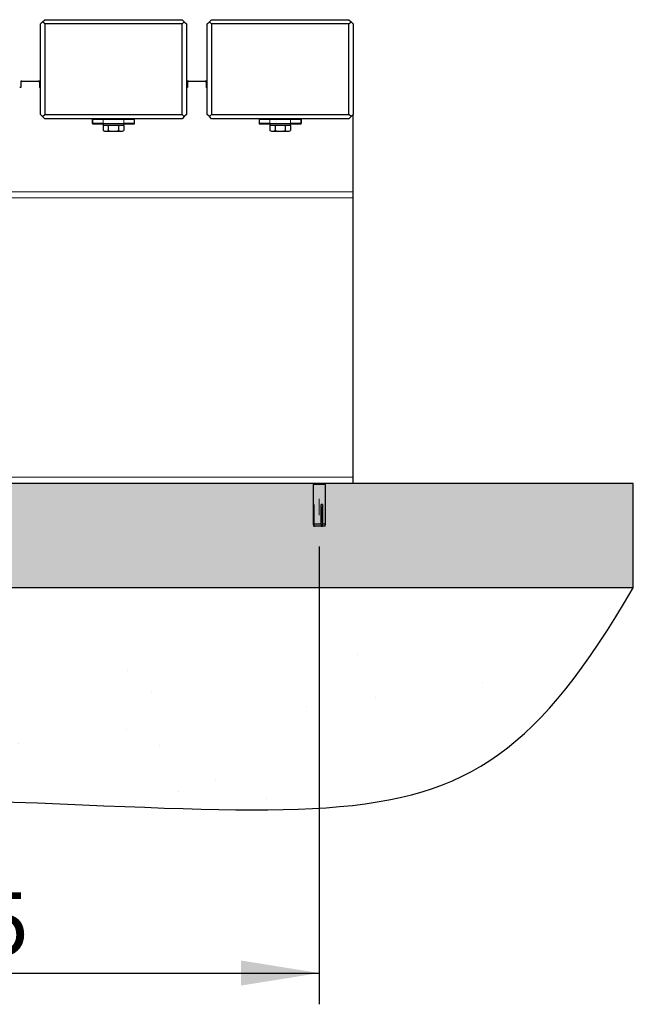
# Model space of a CAD drawing. Units: millimetres. Extents: x 19 to 6079, y 22 to 5231.
# Drawn here: x 4426 to 5015, y 2306 to 3251 of the extents above; entities that cross this region are included whole.
import ezdxf

# ---------------------------------------------------------------- set-up
doc = ezdxf.new("R2010")
doc.units = ezdxf.units.MM
doc.header["$LTSCALE"] = 30
doc.linetypes.add('SLD-Center', pattern=[20.32, 15.24, -1.27, 2.54, -1.27])
doc.linetypes.add('SLD-Solid', pattern=[0])
doc.layers.add('-FORMAT-', color=7, linetype='SLD-Solid')
doc.styles.add('SLDTEXTSTYLE2', font='TXT', dxfattribs={"width": 0.7})
doc.dimstyles.new('SLDDIMSTYLE1', dxfattribs={"dimtxt": 60, "dimasz": 75, "dimexe": 0, "dimexo": 0.0625, "dimgap": 15, "dimtad": 1, "dimdec": 0, "dimrnd": 1e-09, "dimzin": 12, "dimdsep": 46, "dimtxsty": 'SLDTEXTSTYLE2', "dimsah": 1, "dimcen": 0.09, "dimadec": 0, "dimazin": 3, "dimtfac": 1, "dimtdec": 0, "dimtofl": 0, "dimtmove": 0, "dimatfit": 3, "dimfxl": 1, "dimfrac": 2, "dimtolj": 1, "dimtzin": 12, "dimarcsym": 0})

# ---------------------------------------------------------------- blocks, each defined once
blk = doc.blocks.new('_D_5')
at = {"layer": '-FORMAT-', "color": 7}
for p, q in [((3998.73, 2740.58), (3998.73, 2306.01)), ((4713.73, 2745.22), (4713.73, 2306.01)), ((3998.73, 2336.01), (4713.73, 2336.01))]:
    blk.add_line(p, q, dxfattribs=at)
for points in [[(3998.73, 2336.01), (4073.73, 2324.01), (4073.73, 2348.01)], [(4713.73, 2336.01), (4638.73, 2348.01), (4638.73, 2324.01)]]:
    blk.add_solid(points, dxfattribs=at)
at = {"layer": '-FORMAT-', "color": 7, "insert": (4298.6, 2413.36), "char_height": 60, "attachment_point": 1, "style": 'SLDTEXTSTYLE2'}
blk.add_mtext('715', dxfattribs=at)

msp = doc.modelspace()

# ---------------------------------------------------------------- hatches: boundary and pattern name
at = {"layer": '-FORMAT-'}
h = msp.add_hatch(dxfattribs=at)
h.set_pattern_fill('SACNCR', color=256, scale=10, style=0)
h.paths.add_polyline_path([(1111.59, 2805.59), (1111.59, 2705.59), (5015.11, 2705.59), (5015.11, 2805.59)], flags=0)
h = msp.add_hatch(dxfattribs=at)
h.set_pattern_fill('AR-SAND', color=256, scale=5, style=0)
edge = h.paths.add_edge_path(flags=0)
edge.add_line((5015.11, 2705.59), (1111.59, 2705.59))
edge.add_spline(control_points=[(1111.59, 2705.59), (1380.77, 2446.19), (2928.28, 2485.62), (2519.8, 2434.77), (4733.24, 2555.67), (4833.48, 2396.07), (5015.11, 2705.59)], knot_values=[0, 0, 0, 0, 0.153365, 0.511598, 0.623309, 1, 1, 1, 1], weights=[1, 1, 1, 1, 1, 1, 1], degree=3, periodic=0)

# ---------------------------------------------------------------- linework, layer by layer
for p, q in [((5015.11, 2805.59), (1111.59, 2805.59)), ((5015.11, 2705.59), (5015.11, 2805.59)), ((5015.11, 2705.59), (1111.59, 2705.59))]:
    msp.add_line(p, q, dxfattribs=at)
at = {"layer": '-FORMAT-', "color": 7, "linetype": 'SLD-Center', "lineweight": 18}
msp.add_line((4713.73, 2775.22), (4713.73, 2791), dxfattribs=at)
at = {"layer": '-FORMAT-', "color": 7, "lineweight": 25}
msp.add_open_spline([(1111.59, 2705.59), (1380.77, 2446.19), (2928.28, 2485.62), (2519.8, 2434.77), (4733.24, 2555.67), (4833.48, 2396.07), (5015.11, 2705.59)], degree=3, knots=[0, 0, 0, 0, 0.153365, 0.511598, 0.623309, 1, 1, 1, 1], dxfattribs=at)
at = {"color": 7, "linetype": 'SLD-Solid'}
for p, q in [((4448.23, 3248.59), (4450.23, 3250.59)), ((4450.23, 3250.59), (4582.23, 3250.59)), ((4582.23, 3250.59), (4584.23, 3248.59)), ((4608.23, 3248.59), (4610.23, 3250.59)), ((4610.23, 3250.59), (4742.23, 3250.59)), ((4742.23, 3250.59), (4744.23, 3248.59)), ((4446.23, 3246.59), (4448.23, 3248.59)), ((4446.23, 3159.59), (4446.23, 3246.59)), ((4450.23, 3246.59), (4448.23, 3248.59)), ((4450.23, 3246.59), (4450.23, 3159.59)), ((4582.23, 3246.59), (4450.23, 3246.59)), ((4582.23, 3246.59), (4584.23, 3248.59)), ((4582.23, 3159.59), (4582.23, 3246.59)), ((4584.23, 3248.59), (4586.23, 3246.59)), ((4586.23, 3246.59), (4586.23, 3159.59)), ((4606.23, 3246.59), (4608.23, 3248.59)), ((4606.23, 3159.59), (4606.23, 3246.59)), ((4610.23, 3246.59), (4608.23, 3248.59)), ((4742.23, 3246.59), (4610.23, 3246.59)), ((4610.23, 3246.59), (4610.23, 3159.59)), ((4742.23, 3246.59), (4744.23, 3248.59)), ((4742.23, 3159.59), (4742.23, 3246.59)), ((4744.23, 3248.59), (4746.23, 3246.59)), ((4746.23, 3246.59), (4746.23, 3159.59)), ((4427.23, 3185.59), (4426.23, 3185.59)), ((4427.23, 3191.59), (4427.23, 3190.59)), ((4428.23, 3191.59), (4427.23, 3191.59)), ((4427.23, 3190.59), (4427.23, 3185.59)), ((4428.23, 3191.59), (4444.23, 3191.59)), ((4445.23, 3191.59), (4444.23, 3191.59)), ((4445.23, 3191.59), (4445.23, 3190.59)), ((4445.23, 3190.59), (4445.23, 3185.59)), ((4446.23, 3185.59), (4445.23, 3185.59)), ((4587.23, 3185.59), (4586.23, 3185.59)), ((4587.23, 3191.59), (4587.23, 3190.59)), ((4588.23, 3191.59), (4587.23, 3191.59)), ((4587.23, 3190.59), (4587.23, 3185.59)), ((4588.23, 3191.59), (4604.23, 3191.59)), ((4605.23, 3191.59), (4604.23, 3191.59)), ((4605.23, 3191.59), (4605.23, 3190.59)), ((4605.23, 3190.59), (4605.23, 3185.59)), ((4606.23, 3185.59), (4605.23, 3185.59)), ((4448.23, 3157.59), (4446.23, 3159.59)), ((4448.23, 3157.59), (4450.23, 3159.59)), ((4450.23, 3155.59), (4448.23, 3157.59)), ((4450.23, 3159.59), (4582.23, 3159.59)), ((4582.23, 3155.59), (4450.23, 3155.59)), ((4495.98, 3154.89), (4495.98, 3150.99)), ((4496.23, 3155.09), (4496.18, 3155.09)), ((4496.23, 3151.09), (4496.23, 3155.09)), ((4496.23, 3155.09), (4506.23, 3155.09)), ((4506.23, 3155.09), (4526.23, 3155.09)), ((4512.28, 3155.59), (4512.03, 3155.09)), ((4520.43, 3155.09), (4520.18, 3155.59)), ((4526.23, 3155.09), (4536.23, 3155.09)), ((4536.23, 3155.09), (4536.23, 3151.09)), ((4536.28, 3155.09), (4536.23, 3155.09)), ((4536.48, 3150.99), (4536.48, 3154.89)), ((4584.23, 3157.59), (4582.23, 3159.59)), ((4584.23, 3157.59), (4582.23, 3155.59)), ((4586.23, 3159.59), (4584.23, 3157.59)), ((4608.23, 3157.59), (4606.23, 3159.59)), ((4608.23, 3157.59), (4610.23, 3159.59)), ((4610.23, 3155.59), (4608.23, 3157.59)), ((4610.23, 3159.59), (4742.23, 3159.59)), ((4742.23, 3155.59), (4610.23, 3155.59)), ((4655.98, 3154.89), (4655.98, 3150.99)), ((4656.23, 3155.09), (4656.18, 3155.09)), ((4656.23, 3151.09), (4656.23, 3155.09)), ((4656.23, 3155.09), (4666.23, 3155.09)), ((4666.23, 3155.09), (4686.23, 3155.09)), ((4672.28, 3155.59), (4672.03, 3155.09)), ((4680.43, 3155.09), (4680.18, 3155.59)), ((4686.23, 3155.09), (4696.23, 3155.09)), ((4696.23, 3155.09), (4696.23, 3151.09)), ((4696.28, 3155.09), (4696.23, 3155.09)), ((4696.48, 3150.99), (4696.48, 3154.89)), ((4744.23, 3157.59), (4742.23, 3159.59)), ((4744.23, 3157.59), (4742.23, 3155.59)), ((4746.23, 3159.59), (4744.23, 3157.59)), ((4746.23, 3085.59), (4746.23, 3159.59)), ((4496.23, 3151.09), (4495.98, 3151.09)), ((4496.18, 3150.79), (4506.23, 3150.79)), ((4506.23, 3151.09), (4496.23, 3151.09)), ((4506.23, 3151.09), (4506.23, 3149.09)), ((4506.23, 3151.09), (4526.23, 3151.09)), ((4507.86, 3149.09), (4506.23, 3149.09)), ((4506.41, 3149.09), (4506.41, 3144.29)), ((4526.23, 3149.09), (4507.86, 3149.09)), ((4511.29, 3149.09), (4511.29, 3144.29)), ((4521.1, 3149.09), (4521.1, 3144.29)), ((4526.04, 3149.09), (4526.04, 3144.29)), ((4526.23, 3149.09), (4526.23, 3151.09)), ((4536.23, 3151.09), (4526.23, 3151.09)), ((4526.23, 3150.79), (4536.28, 3150.79)), ((4536.48, 3151.09), (4536.23, 3151.09)), ((4656.23, 3151.09), (4655.98, 3151.09)), ((4656.18, 3150.79), (4666.23, 3150.79)), ((4666.23, 3151.09), (4656.23, 3151.09)), ((4666.23, 3151.09), (4666.23, 3149.09)), ((4666.23, 3151.09), (4686.23, 3151.09)), ((4667.86, 3149.09), (4666.23, 3149.09)), ((4666.41, 3149.09), (4666.41, 3144.29)), ((4686.23, 3149.09), (4667.86, 3149.09)), ((4671.29, 3149.09), (4671.29, 3144.29)), ((4681.1, 3149.09), (4681.1, 3144.29)), ((4686.04, 3149.09), (4686.04, 3144.29)), ((4686.23, 3149.09), (4686.23, 3151.09)), ((4696.23, 3151.09), (4686.23, 3151.09)), ((4686.23, 3150.79), (4696.28, 3150.79)), ((4696.48, 3151.09), (4696.23, 3151.09)), ((4506.43, 3144.28), (4507.73, 3143.59)), ((4507.73, 3143.59), (4508.85, 3143.59)), ((4508.85, 3143.59), (4516.2, 3143.59)), ((4516.2, 3143.59), (4523.57, 3143.59)), ((4523.57, 3143.59), (4524.73, 3143.59)), ((4524.73, 3143.59), (4526.02, 3144.28)), ((4666.43, 3144.28), (4667.73, 3143.59)), ((4667.73, 3143.59), (4668.85, 3143.59)), ((4668.85, 3143.59), (4676.2, 3143.59)), ((4676.2, 3143.59), (4683.57, 3143.59)), ((4683.57, 3143.59), (4684.73, 3143.59)), ((4684.73, 3143.59), (4686.02, 3144.28)), ((4746.23, 3079.62), (4746.23, 3085.59)), ((4746.23, 2811.74), (4746.23, 3079.62)), ((4746.23, 2805.59), (3966.23, 2805.59)), ((4708.73, 2805.59), (4708.73, 2804.59)), ((4718.73, 2804.59), (4718.73, 2805.59)), ((4746.23, 2805.59), (4746.23, 2811.74)), ((4707.73, 2804.59), (4707.73, 2767.09)), ((4716.29, 2804.59), (4707.73, 2804.59)), ((4719.73, 2804.59), (4716.29, 2804.59)), ((4719.73, 2767.09), (4719.73, 2804.59)), ((4708.61, 2785.59), (4708.05, 2785.59)), ((4708.05, 2767.09), (4708.05, 2785.59)), ((4708.61, 2785.59), (4708.61, 2767.09)), ((4716.86, 2785.59), (4715.68, 2785.59)), ((4715.68, 2767.09), (4715.68, 2785.59)), ((4716.43, 2782.59), (4715.68, 2782.59)), ((4716.11, 2781.59), (4715.68, 2781.59)), ((4716.11, 2780.59), (4716.11, 2781.84)), ((4716.86, 2785.59), (4716.86, 2767.09)), ((4715.92, 2774.59), (4715.68, 2774.59)), ((4707.73, 2767.09), (4708.17, 2764.59)), ((4707.73, 2767.09), (4708.05, 2767.09)), ((4708.46, 2764.59), (4708.17, 2764.59)), ((4708.46, 2764.59), (4709.01, 2764.59)), ((4708.61, 2767.09), (4715.68, 2767.09)), ((4715.49, 2764.59), (4709.01, 2764.59)), ((4715.51, 2764.59), (4715.56, 2764.59)), ((4715.62, 2766.28), (4715.56, 2764.59)), ((4715.56, 2764.59), (4716.67, 2764.59)), ((4719.29, 2764.59), (4716.67, 2764.59)), ((4716.86, 2767.09), (4719.73, 2767.09)), ((4719.29, 2764.59), (4719.73, 2767.09))]:
    msp.add_line(p, q, dxfattribs=at)
at = {"color": 8, "linetype": 'SLD-Solid', "lineweight": 18}
for p, q in [((4506.23, 3155.09), (4506.23, 3151.09)), ((4526.23, 3151.09), (4526.23, 3155.09)), ((4666.23, 3155.09), (4666.23, 3151.09)), ((4686.23, 3151.09), (4686.23, 3155.09)), ((4746.23, 3085.59), (3966.23, 3085.59)), ((4746.23, 3079.62), (3966.23, 3079.62)), ((4746.23, 2811.74), (3966.23, 2811.74))]:
    msp.add_line(p, q, dxfattribs=at)
at = {"color": 7, "linetype": 'SLD-Solid', "flags": 128}
for points in [[(4708.05, 2767.09), (4708.17, 2766.37), (4708.46, 2764.59)], [(4709.01, 2764.59), (4708.72, 2766.37), (4708.61, 2767.09)], [(4715.68, 2767.09), (4715.57, 2765.62), (4715.49, 2764.59)], [(4716.67, 2764.59), (4716.75, 2765.62), (4716.86, 2767.09)]]:
    msp.add_lwpolyline(points, dxfattribs=at)
at = {"color": 7, "linetype": 'SLD-Solid'}
for centre, radius, start, end in [((4428.23, 3190.59), 1, 90, 180), ((4444.23, 3190.59), 1, 0, 90), ((4588.23, 3190.59), 1, 90, 180), ((4604.23, 3190.59), 1, 0, 90), ((4496.18, 3154.89), 0.2, 90, 180), ((4536.28, 3154.89), 0.2, 0, 90), ((4656.18, 3154.89), 0.2, 90, 180), ((4696.28, 3154.89), 0.2, 0, 90), ((4496.18, 3150.99), 0.2, 180, 270), ((4536.28, 3150.99), 0.2, 270, 0), ((4656.18, 3150.99), 0.2, 180, 270), ((4696.28, 3150.99), 0.2, 270, 0)]:
    msp.add_arc(centre, radius, start, end, dxfattribs=at)
for points, knots in [([(4516.99, 3155.09), (4516.77, 3155.12), (4516.08, 3155.2), (4514.94, 3155.36), (4513.95, 3155.49), (4513.59, 3155.57), (4513.52, 3155.59)], [0, 0, 0, 0, 0.17379, 0.536602, 0.896694, 1, 1, 1, 1]), ([(4518.66, 3155.09), (4518.15, 3155.17), (4517.1, 3155.34), (4515.89, 3155.5), (4515.27, 3155.59)], [0, 0, 0, 0, 0.485924, 1, 1, 1, 1]), ([(4517.63, 3155.59), (4517.69, 3155.57), (4518.2, 3155.46), (4518.93, 3155.29), (4519.4, 3155.14), (4519.58, 3155.09)], [0, 0, 0, 0, 0.081228, 0.656969, 1, 1, 1, 1]), ([(4676.99, 3155.09), (4676.77, 3155.12), (4676.08, 3155.2), (4674.94, 3155.36), (4673.95, 3155.49), (4673.59, 3155.57), (4673.52, 3155.59)], [0, 0, 0, 0, 0.17379, 0.536602, 0.896694, 1, 1, 1, 1]), ([(4678.66, 3155.09), (4678.15, 3155.17), (4677.1, 3155.34), (4675.89, 3155.5), (4675.27, 3155.59)], [0, 0, 0, 0, 0.4859242, 1, 1, 1, 1]), ([(4677.63, 3155.59), (4677.69, 3155.57), (4678.2, 3155.46), (4678.93, 3155.29), (4679.4, 3155.14), (4679.58, 3155.09)], [0, 0, 0, 0, 0.081228, 0.656969, 1, 1, 1, 1]), ([(4506.41, 3144.29), (4507.01, 3144.01), (4507.82, 3143.63), (4508.64, 3143.6), (4508.85, 3143.59)], [0, 0, 0, 0, 0.743044, 1, 1, 1, 1]), ([(4508.85, 3143.59), (4509.47, 3143.67), (4510.29, 3143.77), (4511.09, 3144.18), (4511.29, 3144.29)], [0, 0, 0, 0, 0.74558, 1, 1, 1, 1]), ([(4511.29, 3144.29), (4512.09, 3144.09), (4513.7, 3143.7), (4515.36, 3143.62), (4516.2, 3143.59)], [0, 0, 0, 0, 0.4960822, 1, 1, 1, 1]), ([(4516.2, 3143.59), (4516.3, 3143.59), (4517.17, 3143.59), (4518.83, 3143.74), (4520.34, 3144.11), (4521.1, 3144.29)], [0, 0, 0, 0, 0.060882, 0.526658, 1, 1, 1, 1]), ([(4521.1, 3144.29), (4521.51, 3144.09), (4522.32, 3143.7), (4523.15, 3143.62), (4523.57, 3143.59)], [0, 0, 0, 0, 0.496082, 1, 1, 1, 1]), ([(4523.57, 3143.59), (4523.62, 3143.59), (4524.06, 3143.59), (4524.9, 3143.74), (4525.66, 3144.11), (4526.04, 3144.29)], [0, 0, 0, 0, 0.0608818, 0.5266576, 1, 1, 1, 1]), ([(4666.41, 3144.29), (4667.01, 3144.01), (4667.82, 3143.63), (4668.64, 3143.6), (4668.85, 3143.59)], [0, 0, 0, 0, 0.743044, 1, 1, 1, 1]), ([(4668.85, 3143.59), (4669.47, 3143.67), (4670.29, 3143.77), (4671.09, 3144.18), (4671.29, 3144.29)], [0, 0, 0, 0, 0.74558, 1, 1, 1, 1]), ([(4671.29, 3144.29), (4672.09, 3144.09), (4673.7, 3143.7), (4675.36, 3143.62), (4676.2, 3143.59)], [0, 0, 0, 0, 0.496082, 1, 1, 1, 1]), ([(4676.2, 3143.59), (4676.3, 3143.59), (4677.17, 3143.59), (4678.83, 3143.74), (4680.34, 3144.11), (4681.1, 3144.29)], [0, 0, 0, 0, 0.060882, 0.526658, 1, 1, 1, 1]), ([(4681.1, 3144.29), (4681.51, 3144.09), (4682.32, 3143.7), (4683.15, 3143.62), (4683.57, 3143.59)], [0, 0, 0, 0, 0.496082, 1, 1, 1, 1]), ([(4683.57, 3143.59), (4683.62, 3143.59), (4684.06, 3143.59), (4684.9, 3143.74), (4685.66, 3144.11), (4686.04, 3144.29)], [0, 0, 0, 0, 0.060882, 0.526658, 1, 1, 1, 1]), ([(4716.11, 2780.59), (4716.09, 2780.21), (4715.99, 2777.27), (4715.85, 2773.1), (4715.72, 2769.3), (4715.68, 2768.07)], [0, 0, 0, 0, 0.090613, 0.705713, 1, 1, 1, 1])]:
    msp.add_open_spline(points, degree=3, knots=knots, dxfattribs=at)

# ---------------------------------------------------------------- dimensions: what is measured, and where the dimension line sits
at = {"layer": '-FORMAT-', "color": 7}
dim = msp.add_linear_dim(base=(4713.73, 2336.01), p1=(3998.73, 2770.58), p2=(4713.73, 2775.22), dimstyle='SLDDIMSTYLE1', dxfattribs=at)
dim.commit()
dim.dimension.update_dxf_attribs({"geometry": '_D_5', "text_midpoint": (4356.23, 2336.01), "dimtype": 160})

doc.saveas('drawing.dxf')
